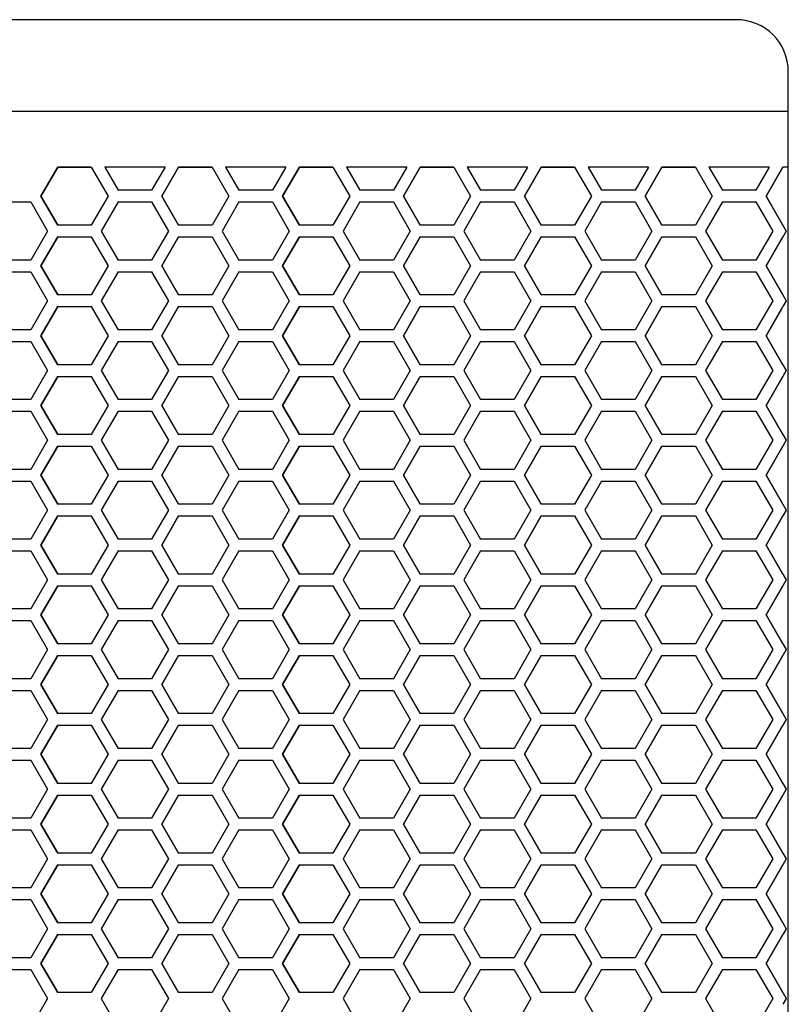
# Model space of a CAD drawing. Extents: x -1350 to 1350, y -2014 to 1999.
# Drawn here: x -544 to -404, y -432 to -252 of the extents above; entities that cross this region are included whole.
import ezdxf

# ---------------------------------------------------------------- set-up
doc = ezdxf.new("R2010")
doc.units = 0
doc.header["$LTSCALE"] = 76.2
doc.layers.add('DATA', color=7, linetype='CONTINUOUS')
doc.layers.add('PATTERN_FILL', color=7, linetype='CONTINUOUS')

msp = doc.modelspace()

# ---------------------------------------------------------------- linework, layer by layer
at = {"layer": 'DATA', "color": 7, "linetype": 'CONTINUOUS'}
for p, q in [((-413.11, -252), (-788.11, -252)), ((-403.61, -790.5), (-403.61, -261.37)), ((-403.61, -268.76), (-796.39, -268.76))]:
    msp.add_line(p, q, dxfattribs=at)
msp.add_arc((-413.11, -261.5), 9.5, 0, 90, dxfattribs=at)
at = {"layer": 'PATTERN_FILL', "color": 7, "linetype": 'CONTINUOUS'}
for p, q in [((-539.97, -284.2), (-536.91, -278.9)), ((-536.91, -278.9), (-539.97, -284.2)), ((-536.91, -278.9), (-530.79, -278.9)), ((-530.79, -278.9), (-536.91, -278.9)), ((-530.79, -278.9), (-527.73, -284.2)), ((-528.33, -278.9), (-525.89, -283.13)), ((-517.32, -278.9), (-528.33, -278.9)), ((-517.32, -278.9), (-519.77, -283.13)), ((-517.92, -284.2), (-514.86, -278.9)), ((-514.86, -278.9), (-517.92, -284.2)), ((-514.86, -278.9), (-508.74, -278.9)), ((-508.74, -278.9), (-514.86, -278.9)), ((-508.74, -278.9), (-505.68, -284.2)), ((-506.28, -278.9), (-503.84, -283.13)), ((-495.27, -278.9), (-506.28, -278.9)), ((-495.27, -278.9), (-497.72, -283.13)), ((-495.87, -284.2), (-492.81, -278.9)), ((-492.81, -278.9), (-495.87, -284.2)), ((-492.81, -278.9), (-486.69, -278.9)), ((-486.69, -278.9), (-492.81, -278.9)), ((-486.69, -278.9), (-483.63, -284.2)), ((-484.23, -278.9), (-481.79, -283.13)), ((-473.22, -278.9), (-484.23, -278.9)), ((-473.22, -278.9), (-475.67, -283.13)), ((-473.82, -284.2), (-470.76, -278.9)), ((-470.76, -278.9), (-473.82, -284.2)), ((-470.76, -278.9), (-464.64, -278.9)), ((-464.64, -278.9), (-470.76, -278.9)), ((-464.64, -278.9), (-461.58, -284.2)), ((-462.18, -278.9), (-459.74, -283.13)), ((-451.17, -278.9), (-462.18, -278.9)), ((-451.17, -278.9), (-453.62, -283.13)), ((-451.77, -284.2), (-448.71, -278.9)), ((-448.71, -278.9), (-451.77, -284.2)), ((-448.71, -278.9), (-442.59, -278.9)), ((-442.59, -278.9), (-448.71, -278.9)), ((-442.59, -278.9), (-439.53, -284.2)), ((-440.13, -278.9), (-437.69, -283.13)), ((-429.12, -278.9), (-440.13, -278.9)), ((-429.12, -278.9), (-431.57, -283.13)), ((-429.72, -284.2), (-426.66, -278.9)), ((-426.66, -278.9), (-429.72, -284.2)), ((-426.66, -278.9), (-420.54, -278.9)), ((-420.54, -278.9), (-426.66, -278.9)), ((-420.54, -278.9), (-417.48, -284.2)), ((-418.08, -278.9), (-415.64, -283.13)), ((-407.07, -278.9), (-418.08, -278.9)), ((-407.07, -278.9), (-409.52, -283.13)), ((-407.67, -284.2), (-404.61, -278.9)), ((-404.61, -278.9), (-407.67, -284.2)), ((-403.61, -278.9), (-404.61, -278.9)), ((-519.77, -283.13), (-525.89, -283.13)), ((-497.72, -283.13), (-503.84, -283.13)), ((-475.67, -283.13), (-481.79, -283.13)), ((-453.62, -283.13), (-459.74, -283.13)), ((-431.57, -283.13), (-437.69, -283.13)), ((-409.52, -283.13), (-415.64, -283.13)), ((-547.94, -285.26), (-541.82, -285.26)), ((-541.82, -285.26), (-538.76, -290.56)), ((-536.91, -289.5), (-539.97, -284.2)), ((-539.97, -284.2), (-536.91, -289.5)), ((-527.73, -284.2), (-530.79, -289.5)), ((-525.89, -285.26), (-528.95, -290.56)), ((-525.89, -285.26), (-519.77, -285.26)), ((-519.77, -285.26), (-516.71, -290.56)), ((-514.86, -289.5), (-517.92, -284.2)), ((-517.92, -284.2), (-514.86, -289.5)), ((-505.68, -284.2), (-508.74, -289.5)), ((-503.84, -285.26), (-506.9, -290.56)), ((-503.84, -285.26), (-497.72, -285.26)), ((-497.72, -285.26), (-494.66, -290.56)), ((-492.81, -289.5), (-495.87, -284.2)), ((-495.87, -284.2), (-492.81, -289.5)), ((-483.63, -284.2), (-486.69, -289.5)), ((-481.79, -285.26), (-484.85, -290.56)), ((-481.79, -285.26), (-475.67, -285.26)), ((-475.67, -285.26), (-472.61, -290.56)), ((-470.76, -289.5), (-473.82, -284.2)), ((-473.82, -284.2), (-470.76, -289.5)), ((-461.58, -284.2), (-464.64, -289.5)), ((-459.74, -285.26), (-462.8, -290.56)), ((-459.74, -285.26), (-453.62, -285.26)), ((-453.62, -285.26), (-450.56, -290.56)), ((-448.71, -289.5), (-451.77, -284.2)), ((-451.77, -284.2), (-448.71, -289.5)), ((-439.53, -284.2), (-442.59, -289.5)), ((-437.69, -285.26), (-440.75, -290.56)), ((-437.69, -285.26), (-431.57, -285.26)), ((-431.57, -285.26), (-428.51, -290.56)), ((-426.66, -289.5), (-429.72, -284.2)), ((-429.72, -284.2), (-426.66, -289.5)), ((-417.48, -284.2), (-420.54, -289.5)), ((-415.64, -285.26), (-418.7, -290.56)), ((-415.64, -285.26), (-409.52, -285.26)), ((-409.52, -285.26), (-406.46, -290.56)), ((-404.61, -289.5), (-407.67, -284.2)), ((-407.67, -284.2), (-404, -290.56)), ((-538.76, -290.56), (-541.82, -295.86)), ((-530.79, -289.5), (-536.91, -289.5)), ((-528.95, -290.56), (-525.89, -295.86)), ((-516.71, -290.56), (-519.77, -295.86)), ((-508.74, -289.5), (-514.86, -289.5)), ((-506.9, -290.56), (-503.84, -295.86)), ((-494.66, -290.56), (-497.72, -295.86)), ((-486.69, -289.5), (-492.81, -289.5)), ((-484.85, -290.56), (-481.79, -295.86)), ((-472.61, -290.56), (-475.67, -295.86)), ((-464.64, -289.5), (-470.76, -289.5)), ((-462.8, -290.56), (-459.74, -295.86)), ((-450.56, -290.56), (-453.62, -295.86)), ((-442.59, -289.5), (-448.71, -289.5)), ((-440.75, -290.56), (-437.69, -295.86)), ((-428.51, -290.56), (-431.57, -295.86)), ((-420.54, -289.5), (-426.66, -289.5)), ((-418.7, -290.56), (-415.64, -295.86)), ((-406.46, -290.56), (-409.52, -295.86)), ((-404, -290.56), (-407.67, -296.93)), ((-539.97, -296.93), (-536.91, -291.63)), ((-536.91, -291.63), (-539.97, -296.93)), ((-536.91, -291.63), (-530.79, -291.63)), ((-530.79, -291.63), (-527.73, -296.93)), ((-517.92, -296.93), (-514.86, -291.63)), ((-514.86, -291.63), (-517.92, -296.93)), ((-514.86, -291.63), (-508.74, -291.63)), ((-508.74, -291.63), (-505.68, -296.93)), ((-495.87, -296.93), (-492.81, -291.63)), ((-492.81, -291.63), (-495.87, -296.93)), ((-492.81, -291.63), (-486.69, -291.63)), ((-486.69, -291.63), (-483.63, -296.93)), ((-473.82, -296.93), (-470.76, -291.63)), ((-470.76, -291.63), (-473.82, -296.93)), ((-470.76, -291.63), (-464.64, -291.63)), ((-464.64, -291.63), (-461.58, -296.93)), ((-451.77, -296.93), (-448.71, -291.63)), ((-448.71, -291.63), (-451.77, -296.93)), ((-448.71, -291.63), (-442.59, -291.63)), ((-442.59, -291.63), (-439.53, -296.93)), ((-429.72, -296.93), (-426.66, -291.63)), ((-426.66, -291.63), (-429.72, -296.93)), ((-426.66, -291.63), (-420.54, -291.63)), ((-420.54, -291.63), (-417.48, -296.93)), ((-407.67, -296.93), (-404.61, -291.63)), ((-541.82, -295.86), (-547.94, -295.86)), ((-519.77, -295.86), (-525.89, -295.86)), ((-497.72, -295.86), (-503.84, -295.86)), ((-475.67, -295.86), (-481.79, -295.86)), ((-453.62, -295.86), (-459.74, -295.86)), ((-431.57, -295.86), (-437.69, -295.86)), ((-409.52, -295.86), (-415.64, -295.86)), ((-547.94, -297.99), (-541.82, -297.99)), ((-541.82, -297.99), (-538.76, -303.29)), ((-536.91, -302.23), (-539.97, -296.93)), ((-539.97, -296.93), (-536.91, -302.23)), ((-527.73, -296.93), (-530.79, -302.23)), ((-525.89, -297.99), (-528.95, -303.29)), ((-525.89, -297.99), (-519.77, -297.99)), ((-519.77, -297.99), (-516.71, -303.29)), ((-514.86, -302.23), (-517.92, -296.93)), ((-517.92, -296.93), (-514.86, -302.23)), ((-505.68, -296.93), (-508.74, -302.23)), ((-503.84, -297.99), (-506.9, -303.29)), ((-503.84, -297.99), (-497.72, -297.99)), ((-497.72, -297.99), (-494.66, -303.29)), ((-492.81, -302.23), (-495.87, -296.93)), ((-495.87, -296.93), (-492.81, -302.23)), ((-483.63, -296.93), (-486.69, -302.23)), ((-481.79, -297.99), (-484.85, -303.29)), ((-481.79, -297.99), (-475.67, -297.99)), ((-475.67, -297.99), (-472.61, -303.29)), ((-470.76, -302.23), (-473.82, -296.93)), ((-473.82, -296.93), (-470.76, -302.23)), ((-461.58, -296.93), (-464.64, -302.23)), ((-459.74, -297.99), (-462.8, -303.29)), ((-459.74, -297.99), (-453.62, -297.99)), ((-453.62, -297.99), (-450.56, -303.29)), ((-448.71, -302.23), (-451.77, -296.93)), ((-451.77, -296.93), (-448.71, -302.23)), ((-439.53, -296.93), (-442.59, -302.23)), ((-437.69, -297.99), (-440.75, -303.29)), ((-437.69, -297.99), (-431.57, -297.99)), ((-431.57, -297.99), (-428.51, -303.29)), ((-426.66, -302.23), (-429.72, -296.93)), ((-429.72, -296.93), (-426.66, -302.23)), ((-417.48, -296.93), (-420.54, -302.23)), ((-415.64, -297.99), (-418.7, -303.29)), ((-415.64, -297.99), (-409.52, -297.99)), ((-409.52, -297.99), (-406.46, -303.29)), ((-404.61, -302.23), (-407.67, -296.93)), ((-407.67, -296.93), (-404.61, -302.23)), ((-538.76, -303.29), (-541.82, -308.59)), ((-530.79, -302.23), (-536.91, -302.23)), ((-528.95, -303.29), (-525.89, -308.59)), ((-516.71, -303.29), (-519.77, -308.59)), ((-508.74, -302.23), (-514.86, -302.23)), ((-506.9, -303.29), (-503.84, -308.59)), ((-494.66, -303.29), (-497.72, -308.59)), ((-486.69, -302.23), (-492.81, -302.23)), ((-484.85, -303.29), (-481.79, -308.59)), ((-472.61, -303.29), (-475.67, -308.59)), ((-464.64, -302.23), (-470.76, -302.23)), ((-462.8, -303.29), (-459.74, -308.59)), ((-450.56, -303.29), (-453.62, -308.59)), ((-442.59, -302.23), (-448.71, -302.23)), ((-440.75, -303.29), (-437.69, -308.59)), ((-428.51, -303.29), (-431.57, -308.59)), ((-420.54, -302.23), (-426.66, -302.23)), ((-418.7, -303.29), (-415.64, -308.59)), ((-406.46, -303.29), (-409.52, -308.59)), ((-404.61, -302.23), (-404, -303.29)), ((-404, -303.29), (-404.61, -304.36)), ((-404, -303.29), (-404.61, -304.36)), ((-539.97, -309.66), (-536.91, -304.36)), ((-536.91, -304.36), (-539.97, -309.66)), ((-536.91, -304.36), (-530.79, -304.36)), ((-530.79, -304.36), (-527.73, -309.66)), ((-517.92, -309.66), (-514.86, -304.36)), ((-514.86, -304.36), (-517.92, -309.66)), ((-514.86, -304.36), (-508.74, -304.36)), ((-508.74, -304.36), (-505.68, -309.66)), ((-495.87, -309.66), (-492.81, -304.36)), ((-492.81, -304.36), (-495.87, -309.66)), ((-492.81, -304.36), (-486.69, -304.36)), ((-486.69, -304.36), (-483.63, -309.66)), ((-473.82, -309.66), (-470.76, -304.36)), ((-470.76, -304.36), (-473.82, -309.66)), ((-470.76, -304.36), (-464.64, -304.36)), ((-464.64, -304.36), (-461.58, -309.66)), ((-451.77, -309.66), (-448.71, -304.36)), ((-448.71, -304.36), (-451.77, -309.66)), ((-448.71, -304.36), (-442.59, -304.36)), ((-442.59, -304.36), (-439.53, -309.66)), ((-429.72, -309.66), (-426.66, -304.36)), ((-426.66, -304.36), (-429.72, -309.66)), ((-426.66, -304.36), (-420.54, -304.36)), ((-420.54, -304.36), (-417.48, -309.66)), ((-407.67, -309.66), (-404.61, -304.36)), ((-404.88, -304.82), (-407.67, -309.66)), ((-541.82, -308.59), (-547.94, -308.59)), ((-519.77, -308.59), (-525.89, -308.59)), ((-497.72, -308.59), (-503.84, -308.59)), ((-475.67, -308.59), (-481.79, -308.59)), ((-453.62, -308.59), (-459.74, -308.59)), ((-431.57, -308.59), (-437.69, -308.59)), ((-409.52, -308.59), (-415.64, -308.59)), ((-547.94, -310.72), (-541.82, -310.72)), ((-541.82, -310.72), (-538.76, -316.02)), ((-536.91, -314.96), (-539.97, -309.66)), ((-539.97, -309.66), (-536.91, -314.96)), ((-527.73, -309.66), (-530.79, -314.96)), ((-525.89, -310.72), (-528.95, -316.02)), ((-525.89, -310.72), (-519.77, -310.72)), ((-519.77, -310.72), (-516.71, -316.02)), ((-514.86, -314.96), (-517.92, -309.66)), ((-517.92, -309.66), (-514.86, -314.96)), ((-505.68, -309.66), (-508.74, -314.96)), ((-503.84, -310.72), (-506.9, -316.02)), ((-503.84, -310.72), (-497.72, -310.72)), ((-497.72, -310.72), (-494.66, -316.02)), ((-492.81, -314.96), (-495.87, -309.66)), ((-495.87, -309.66), (-492.81, -314.96)), ((-483.63, -309.66), (-486.69, -314.96)), ((-481.79, -310.72), (-484.85, -316.02)), ((-481.79, -310.72), (-475.67, -310.72)), ((-475.67, -310.72), (-472.61, -316.02)), ((-470.76, -314.96), (-473.82, -309.66)), ((-473.82, -309.66), (-470.76, -314.96)), ((-461.58, -309.66), (-464.64, -314.96)), ((-459.74, -310.72), (-462.8, -316.02)), ((-459.74, -310.72), (-453.62, -310.72)), ((-453.62, -310.72), (-450.56, -316.02)), ((-448.71, -314.96), (-451.77, -309.66)), ((-451.77, -309.66), (-448.71, -314.96)), ((-439.53, -309.66), (-442.59, -314.96)), ((-437.69, -310.72), (-440.75, -316.02)), ((-437.69, -310.72), (-431.57, -310.72)), ((-431.57, -310.72), (-428.51, -316.02)), ((-426.66, -314.96), (-429.72, -309.66)), ((-429.72, -309.66), (-426.66, -314.96)), ((-417.48, -309.66), (-420.54, -314.96)), ((-415.64, -310.72), (-418.7, -316.02)), ((-415.64, -310.72), (-409.52, -310.72)), ((-409.52, -310.72), (-406.46, -316.02)), ((-404.61, -314.96), (-407.67, -309.66)), ((-407.67, -309.66), (-404.61, -314.96)), ((-538.76, -316.02), (-541.82, -321.32)), ((-530.79, -314.96), (-536.91, -314.96)), ((-528.95, -316.02), (-525.89, -321.32)), ((-516.71, -316.02), (-519.77, -321.32)), ((-508.74, -314.96), (-514.86, -314.96)), ((-506.9, -316.02), (-503.84, -321.32)), ((-494.66, -316.02), (-497.72, -321.32)), ((-486.69, -314.96), (-492.81, -314.96)), ((-484.85, -316.02), (-481.79, -321.32)), ((-472.61, -316.02), (-475.67, -321.32)), ((-464.64, -314.96), (-470.76, -314.96)), ((-462.8, -316.02), (-459.74, -321.32)), ((-450.56, -316.02), (-453.62, -321.32)), ((-442.59, -314.96), (-448.71, -314.96)), ((-440.75, -316.02), (-437.69, -321.32)), ((-428.51, -316.02), (-431.57, -321.32)), ((-420.54, -314.96), (-426.66, -314.96)), ((-418.7, -316.02), (-415.64, -321.32)), ((-406.46, -316.02), (-409.52, -321.32)), ((-404.61, -314.96), (-404, -316.02)), ((-404, -316.02), (-404.61, -317.09)), ((-539.97, -322.39), (-536.91, -317.09)), ((-536.91, -317.09), (-539.97, -322.39)), ((-536.91, -317.09), (-530.79, -317.09)), ((-530.79, -317.09), (-527.73, -322.39)), ((-517.92, -322.39), (-514.86, -317.09)), ((-514.86, -317.09), (-517.92, -322.39)), ((-514.86, -317.09), (-508.74, -317.09)), ((-508.74, -317.09), (-505.68, -322.39)), ((-495.87, -322.39), (-492.81, -317.09)), ((-492.81, -317.09), (-495.87, -322.39)), ((-492.81, -317.09), (-486.69, -317.09)), ((-486.69, -317.09), (-483.63, -322.39)), ((-473.82, -322.39), (-470.76, -317.09)), ((-470.76, -317.09), (-473.82, -322.39)), ((-470.76, -317.09), (-464.64, -317.09)), ((-464.64, -317.09), (-461.58, -322.39)), ((-451.77, -322.39), (-448.71, -317.09)), ((-448.71, -317.09), (-451.77, -322.39)), ((-448.71, -317.09), (-442.59, -317.09)), ((-442.59, -317.09), (-439.53, -322.39)), ((-429.72, -322.39), (-426.66, -317.09)), ((-426.66, -317.09), (-429.72, -322.39)), ((-426.66, -317.09), (-420.54, -317.09)), ((-420.54, -317.09), (-417.48, -322.39)), ((-407.67, -322.39), (-404.61, -317.09)), ((-404.61, -317.09), (-407.67, -322.39)), ((-541.82, -321.32), (-547.94, -321.32)), ((-519.77, -321.32), (-525.89, -321.32)), ((-497.72, -321.32), (-503.84, -321.32)), ((-475.67, -321.32), (-481.79, -321.32)), ((-453.62, -321.32), (-459.74, -321.32)), ((-431.57, -321.32), (-437.69, -321.32)), ((-409.52, -321.32), (-415.64, -321.32)), ((-536.91, -327.69), (-539.97, -322.39)), ((-539.97, -322.39), (-536.91, -327.69)), ((-527.73, -322.39), (-530.79, -327.69)), ((-514.86, -327.69), (-517.92, -322.39)), ((-517.92, -322.39), (-514.86, -327.69)), ((-505.68, -322.39), (-508.74, -327.69)), ((-492.81, -327.69), (-495.87, -322.39)), ((-495.87, -322.39), (-492.81, -327.69)), ((-483.63, -322.39), (-486.69, -327.69)), ((-470.76, -327.69), (-473.82, -322.39)), ((-473.82, -322.39), (-470.76, -327.69)), ((-461.58, -322.39), (-464.64, -327.69)), ((-448.71, -327.69), (-451.77, -322.39)), ((-451.77, -322.39), (-448.71, -327.69)), ((-439.53, -322.39), (-442.59, -327.69)), ((-426.66, -327.69), (-429.72, -322.39)), ((-429.72, -322.39), (-426.66, -327.69)), ((-417.48, -322.39), (-420.54, -327.69)), ((-404.61, -327.69), (-407.67, -322.39)), ((-407.67, -322.39), (-404.61, -327.69)), ((-547.94, -323.45), (-541.82, -323.45)), ((-541.82, -323.45), (-538.76, -328.75)), ((-525.89, -323.45), (-528.95, -328.75)), ((-525.89, -323.45), (-519.77, -323.45)), ((-519.77, -323.45), (-516.71, -328.75)), ((-503.84, -323.45), (-506.9, -328.75)), ((-503.84, -323.45), (-497.72, -323.45)), ((-497.72, -323.45), (-494.66, -328.75)), ((-481.79, -323.45), (-484.85, -328.75)), ((-481.79, -323.45), (-475.67, -323.45)), ((-475.67, -323.45), (-472.61, -328.75)), ((-459.74, -323.45), (-462.8, -328.75)), ((-459.74, -323.45), (-453.62, -323.45)), ((-453.62, -323.45), (-450.56, -328.75)), ((-437.69, -323.45), (-440.75, -328.75)), ((-437.69, -323.45), (-431.57, -323.45)), ((-431.57, -323.45), (-428.51, -328.75)), ((-415.64, -323.45), (-418.7, -328.75)), ((-415.64, -323.45), (-409.52, -323.45)), ((-409.52, -323.45), (-406.46, -328.75)), ((-538.76, -328.75), (-541.82, -334.05)), ((-530.79, -327.69), (-536.91, -327.69)), ((-528.95, -328.75), (-525.89, -334.05)), ((-516.71, -328.75), (-519.77, -334.05)), ((-508.74, -327.69), (-514.86, -327.69)), ((-506.9, -328.75), (-503.84, -334.05)), ((-494.66, -328.75), (-497.72, -334.05)), ((-486.69, -327.69), (-492.81, -327.69)), ((-484.85, -328.75), (-481.79, -334.05)), ((-472.61, -328.75), (-475.67, -334.05)), ((-464.64, -327.69), (-470.76, -327.69)), ((-462.8, -328.75), (-459.74, -334.05)), ((-450.56, -328.75), (-453.62, -334.05)), ((-442.59, -327.69), (-448.71, -327.69)), ((-440.75, -328.75), (-437.69, -334.05)), ((-428.51, -328.75), (-431.57, -334.05)), ((-420.54, -327.69), (-426.66, -327.69)), ((-418.7, -328.75), (-415.64, -334.05)), ((-406.46, -328.75), (-409.52, -334.05)), ((-404.61, -327.69), (-404, -328.75)), ((-404, -328.75), (-404.61, -329.82)), ((-539.97, -335.12), (-536.91, -329.82)), ((-536.91, -329.82), (-539.97, -335.12)), ((-536.91, -329.82), (-530.79, -329.82)), ((-530.79, -329.82), (-527.73, -335.12)), ((-517.92, -335.12), (-514.86, -329.82)), ((-514.86, -329.82), (-517.92, -335.12)), ((-514.86, -329.82), (-508.74, -329.82)), ((-508.74, -329.82), (-505.68, -335.12)), ((-495.87, -335.12), (-492.81, -329.82)), ((-492.81, -329.82), (-495.87, -335.12)), ((-492.81, -329.82), (-486.69, -329.82)), ((-486.69, -329.82), (-483.63, -335.12)), ((-473.82, -335.12), (-470.76, -329.82)), ((-470.76, -329.82), (-473.82, -335.12)), ((-470.76, -329.82), (-464.64, -329.82)), ((-464.64, -329.82), (-461.58, -335.12)), ((-451.77, -335.12), (-448.71, -329.82)), ((-448.71, -329.82), (-451.77, -335.12)), ((-448.71, -329.82), (-442.59, -329.82)), ((-442.59, -329.82), (-439.53, -335.12)), ((-429.72, -335.12), (-426.66, -329.82)), ((-426.66, -329.82), (-429.72, -335.12)), ((-426.66, -329.82), (-420.54, -329.82)), ((-420.54, -329.82), (-417.48, -335.12)), ((-407.67, -335.12), (-404.61, -329.82)), ((-404.61, -329.82), (-407.67, -335.12)), ((-541.82, -334.05), (-547.94, -334.05)), ((-519.77, -334.05), (-525.89, -334.05)), ((-497.72, -334.05), (-503.84, -334.05)), ((-475.67, -334.05), (-481.79, -334.05)), ((-453.62, -334.05), (-459.74, -334.05)), ((-431.57, -334.05), (-437.69, -334.05)), ((-409.52, -334.05), (-415.64, -334.05)), ((-536.91, -340.42), (-539.97, -335.12)), ((-539.97, -335.12), (-536.91, -340.42)), ((-527.73, -335.12), (-530.79, -340.42)), ((-514.86, -340.42), (-517.92, -335.12)), ((-517.92, -335.12), (-514.86, -340.42)), ((-505.68, -335.12), (-508.74, -340.42)), ((-492.81, -340.42), (-495.87, -335.12)), ((-495.87, -335.12), (-492.81, -340.42)), ((-483.63, -335.12), (-486.69, -340.42)), ((-470.76, -340.42), (-473.82, -335.12)), ((-473.82, -335.12), (-470.76, -340.42)), ((-461.58, -335.12), (-464.64, -340.42)), ((-448.71, -340.42), (-451.77, -335.12)), ((-451.77, -335.12), (-448.71, -340.42)), ((-439.53, -335.12), (-442.59, -340.42)), ((-426.66, -340.42), (-429.72, -335.12)), ((-429.72, -335.12), (-426.66, -340.42)), ((-417.48, -335.12), (-420.54, -340.42)), ((-404.61, -340.42), (-407.67, -335.12)), ((-407.67, -335.12), (-404.61, -340.42)), ((-547.94, -336.18), (-541.82, -336.18)), ((-541.82, -336.18), (-538.76, -341.48)), ((-525.89, -336.18), (-528.95, -341.48)), ((-525.89, -336.18), (-519.77, -336.18)), ((-519.77, -336.18), (-516.71, -341.48)), ((-503.84, -336.18), (-506.9, -341.48)), ((-503.84, -336.18), (-497.72, -336.18)), ((-497.72, -336.18), (-494.66, -341.48)), ((-481.79, -336.18), (-484.85, -341.48)), ((-481.79, -336.18), (-475.67, -336.18)), ((-475.67, -336.18), (-472.61, -341.48)), ((-459.74, -336.18), (-462.8, -341.48)), ((-459.74, -336.18), (-453.62, -336.18)), ((-453.62, -336.18), (-450.56, -341.48)), ((-437.69, -336.18), (-440.75, -341.48)), ((-437.69, -336.18), (-431.57, -336.18)), ((-431.57, -336.18), (-428.51, -341.48)), ((-415.64, -336.18), (-418.7, -341.48)), ((-415.64, -336.18), (-409.52, -336.18)), ((-409.52, -336.18), (-406.46, -341.48)), ((-530.79, -340.42), (-536.91, -340.42)), ((-508.74, -340.42), (-514.86, -340.42)), ((-486.69, -340.42), (-492.81, -340.42)), ((-464.64, -340.42), (-470.76, -340.42)), ((-442.59, -340.42), (-448.71, -340.42)), ((-420.54, -340.42), (-426.66, -340.42)), ((-404.61, -340.42), (-404, -341.48)), ((-538.76, -341.48), (-541.82, -346.78)), ((-539.97, -347.85), (-536.91, -342.55)), ((-536.91, -342.55), (-539.97, -347.85)), ((-536.91, -342.55), (-530.79, -342.55)), ((-530.79, -342.55), (-527.73, -347.85)), ((-528.95, -341.48), (-525.89, -346.78)), ((-516.71, -341.48), (-519.77, -346.78)), ((-517.92, -347.85), (-514.86, -342.55)), ((-514.86, -342.55), (-517.92, -347.85)), ((-514.86, -342.55), (-508.74, -342.55)), ((-508.74, -342.55), (-505.68, -347.85)), ((-506.9, -341.48), (-503.84, -346.78)), ((-494.66, -341.48), (-497.72, -346.78)), ((-495.87, -347.85), (-492.81, -342.55)), ((-492.81, -342.55), (-495.87, -347.85)), ((-492.81, -342.55), (-486.69, -342.55)), ((-486.69, -342.55), (-483.63, -347.85)), ((-484.85, -341.48), (-481.79, -346.78)), ((-472.61, -341.48), (-475.67, -346.78)), ((-473.82, -347.85), (-470.76, -342.55)), ((-470.76, -342.55), (-473.82, -347.85)), ((-470.76, -342.55), (-464.64, -342.55)), ((-464.64, -342.55), (-461.58, -347.85)), ((-462.8, -341.48), (-459.74, -346.78)), ((-450.56, -341.48), (-453.62, -346.78)), ((-451.77, -347.85), (-448.71, -342.55)), ((-448.71, -342.55), (-451.77, -347.85)), ((-448.71, -342.55), (-442.59, -342.55)), ((-442.59, -342.55), (-439.53, -347.85)), ((-440.75, -341.48), (-437.69, -346.78)), ((-428.51, -341.48), (-431.57, -346.78)), ((-429.72, -347.85), (-426.66, -342.55)), ((-426.66, -342.55), (-429.72, -347.85)), ((-426.66, -342.55), (-420.54, -342.55)), ((-420.54, -342.55), (-417.48, -347.85)), ((-418.7, -341.48), (-415.64, -346.78)), ((-406.46, -341.48), (-409.52, -346.78)), ((-407.67, -347.85), (-404.61, -342.55)), ((-404.61, -342.55), (-407.67, -347.85)), ((-404, -341.48), (-404.61, -342.55)), ((-541.82, -346.78), (-547.94, -346.78)), ((-536.91, -353.15), (-539.97, -347.85)), ((-539.97, -347.85), (-536.91, -353.15)), ((-527.73, -347.85), (-530.79, -353.15)), ((-519.77, -346.78), (-525.89, -346.78)), ((-514.86, -353.15), (-517.92, -347.85)), ((-517.92, -347.85), (-514.86, -353.15)), ((-505.68, -347.85), (-508.74, -353.15)), ((-497.72, -346.78), (-503.84, -346.78)), ((-492.81, -353.15), (-495.87, -347.85)), ((-495.87, -347.85), (-492.81, -353.15)), ((-483.63, -347.85), (-486.69, -353.15)), ((-475.67, -346.78), (-481.79, -346.78)), ((-470.76, -353.15), (-473.82, -347.85)), ((-473.82, -347.85), (-470.76, -353.15)), ((-461.58, -347.85), (-464.64, -353.15)), ((-453.62, -346.78), (-459.74, -346.78)), ((-448.71, -353.15), (-451.77, -347.85)), ((-451.77, -347.85), (-448.71, -353.15)), ((-439.53, -347.85), (-442.59, -353.15)), ((-431.57, -346.78), (-437.69, -346.78)), ((-426.66, -353.15), (-429.72, -347.85)), ((-429.72, -347.85), (-426.66, -353.15)), ((-417.48, -347.85), (-420.54, -353.15)), ((-409.52, -346.78), (-415.64, -346.78)), ((-404.61, -353.15), (-407.67, -347.85)), ((-407.67, -347.85), (-404.61, -353.15)), ((-547.94, -348.91), (-541.82, -348.91)), ((-541.82, -348.91), (-538.76, -354.21)), ((-525.89, -348.91), (-528.95, -354.21)), ((-525.89, -348.91), (-519.77, -348.91)), ((-519.77, -348.91), (-516.71, -354.21)), ((-503.84, -348.91), (-506.9, -354.21)), ((-503.84, -348.91), (-497.72, -348.91)), ((-497.72, -348.91), (-494.66, -354.21)), ((-481.79, -348.91), (-484.85, -354.21)), ((-481.79, -348.91), (-475.67, -348.91)), ((-475.67, -348.91), (-472.61, -354.21)), ((-459.74, -348.91), (-462.8, -354.21)), ((-459.74, -348.91), (-453.62, -348.91)), ((-453.62, -348.91), (-450.56, -354.21)), ((-437.69, -348.91), (-440.75, -354.21)), ((-437.69, -348.91), (-431.57, -348.91)), ((-431.57, -348.91), (-428.51, -354.21)), ((-415.64, -348.91), (-418.7, -354.21)), ((-415.64, -348.91), (-409.52, -348.91)), ((-409.52, -348.91), (-406.46, -354.21)), ((-530.79, -353.15), (-536.91, -353.15)), ((-508.74, -353.15), (-514.86, -353.15)), ((-486.69, -353.15), (-492.81, -353.15)), ((-464.64, -353.15), (-470.76, -353.15)), ((-442.59, -353.15), (-448.71, -353.15)), ((-420.54, -353.15), (-426.66, -353.15)), ((-404.61, -353.15), (-404, -354.21)), ((-538.76, -354.21), (-541.82, -359.51)), ((-539.97, -360.58), (-536.91, -355.28)), ((-536.91, -355.28), (-539.97, -360.58)), ((-536.91, -355.28), (-530.79, -355.28)), ((-530.79, -355.28), (-527.73, -360.58)), ((-528.95, -354.21), (-525.89, -359.51)), ((-516.71, -354.21), (-519.77, -359.51)), ((-517.92, -360.58), (-514.86, -355.28)), ((-514.86, -355.28), (-517.92, -360.58)), ((-514.86, -355.28), (-508.74, -355.28)), ((-508.74, -355.28), (-505.68, -360.58)), ((-506.9, -354.21), (-503.84, -359.51)), ((-494.66, -354.21), (-497.72, -359.51)), ((-495.87, -360.58), (-492.81, -355.28)), ((-492.81, -355.28), (-495.87, -360.58)), ((-492.81, -355.28), (-486.69, -355.28)), ((-486.69, -355.28), (-483.63, -360.58)), ((-484.85, -354.21), (-481.79, -359.51)), ((-472.61, -354.21), (-475.67, -359.51)), ((-473.82, -360.58), (-470.76, -355.28)), ((-470.76, -355.28), (-473.82, -360.58)), ((-470.76, -355.28), (-464.64, -355.28)), ((-464.64, -355.28), (-461.58, -360.58)), ((-462.8, -354.21), (-459.74, -359.51)), ((-450.56, -354.21), (-453.62, -359.51)), ((-451.77, -360.58), (-448.71, -355.28)), ((-448.71, -355.28), (-451.77, -360.58)), ((-448.71, -355.28), (-442.59, -355.28)), ((-442.59, -355.28), (-439.53, -360.58)), ((-440.75, -354.21), (-437.69, -359.51)), ((-428.51, -354.21), (-431.57, -359.51)), ((-429.72, -360.58), (-426.66, -355.28)), ((-426.66, -355.28), (-429.72, -360.58)), ((-426.66, -355.28), (-420.54, -355.28)), ((-420.54, -355.28), (-417.48, -360.58)), ((-418.7, -354.21), (-415.64, -359.51)), ((-406.46, -354.21), (-409.52, -359.51)), ((-407.67, -360.58), (-404.61, -355.28)), ((-404.61, -355.28), (-407.67, -360.58)), ((-404, -354.21), (-404.61, -355.28)), ((-541.82, -359.51), (-547.94, -359.51)), ((-536.91, -365.88), (-539.97, -360.58)), ((-539.97, -360.58), (-536.91, -365.88)), ((-527.73, -360.58), (-530.79, -365.88)), ((-519.77, -359.51), (-525.89, -359.51)), ((-514.86, -365.88), (-517.92, -360.58)), ((-517.92, -360.58), (-514.86, -365.88)), ((-505.68, -360.58), (-508.74, -365.88)), ((-497.72, -359.51), (-503.84, -359.51)), ((-492.81, -365.88), (-495.87, -360.58)), ((-495.87, -360.58), (-492.81, -365.88)), ((-483.63, -360.58), (-486.69, -365.88)), ((-475.67, -359.51), (-481.79, -359.51)), ((-470.76, -365.88), (-473.82, -360.58)), ((-473.82, -360.58), (-470.76, -365.88)), ((-461.58, -360.58), (-464.64, -365.88)), ((-453.62, -359.51), (-459.74, -359.51)), ((-448.71, -365.88), (-451.77, -360.58)), ((-451.77, -360.58), (-448.71, -365.88)), ((-439.53, -360.58), (-442.59, -365.88)), ((-431.57, -359.51), (-437.69, -359.51)), ((-426.66, -365.88), (-429.72, -360.58)), ((-429.72, -360.58), (-426.66, -365.88)), ((-417.48, -360.58), (-420.54, -365.88)), ((-409.52, -359.51), (-415.64, -359.51)), ((-404.61, -365.88), (-407.67, -360.58)), ((-407.67, -360.58), (-404.61, -365.88)), ((-547.94, -361.64), (-541.82, -361.64)), ((-541.82, -361.64), (-538.76, -366.94)), ((-525.89, -361.64), (-528.95, -366.94)), ((-525.89, -361.64), (-519.77, -361.64)), ((-519.77, -361.64), (-516.71, -366.94)), ((-503.84, -361.64), (-506.9, -366.94)), ((-503.84, -361.64), (-497.72, -361.64)), ((-497.72, -361.64), (-494.66, -366.94)), ((-481.79, -361.64), (-484.85, -366.94)), ((-481.79, -361.64), (-475.67, -361.64)), ((-475.67, -361.64), (-472.61, -366.94)), ((-459.74, -361.64), (-462.8, -366.94)), ((-459.74, -361.64), (-453.62, -361.64)), ((-453.62, -361.64), (-450.56, -366.94)), ((-437.69, -361.64), (-440.75, -366.94)), ((-437.69, -361.64), (-431.57, -361.64)), ((-431.57, -361.64), (-428.51, -366.94)), ((-415.64, -361.64), (-418.7, -366.94)), ((-415.64, -361.64), (-409.52, -361.64)), ((-409.52, -361.64), (-406.46, -366.94)), ((-530.79, -365.88), (-536.91, -365.88)), ((-508.74, -365.88), (-514.86, -365.88)), ((-486.69, -365.88), (-492.81, -365.88)), ((-464.64, -365.88), (-470.76, -365.88)), ((-442.59, -365.88), (-448.71, -365.88)), ((-420.54, -365.88), (-426.66, -365.88)), ((-404.61, -365.88), (-404, -366.94)), ((-538.76, -366.94), (-541.82, -372.24)), ((-539.97, -373.31), (-536.91, -368.01)), ((-536.91, -368.01), (-539.97, -373.31)), ((-536.91, -368.01), (-530.79, -368.01)), ((-530.79, -368.01), (-527.73, -373.31)), ((-528.95, -366.94), (-525.89, -372.24)), ((-516.71, -366.94), (-519.77, -372.24)), ((-517.92, -373.31), (-514.86, -368.01)), ((-514.86, -368.01), (-517.92, -373.31)), ((-514.86, -368.01), (-508.74, -368.01)), ((-508.74, -368.01), (-505.68, -373.31)), ((-506.9, -366.94), (-503.84, -372.24)), ((-494.66, -366.94), (-497.72, -372.24)), ((-495.87, -373.31), (-492.81, -368.01)), ((-492.81, -368.01), (-495.87, -373.31)), ((-492.81, -368.01), (-486.69, -368.01)), ((-486.69, -368.01), (-483.63, -373.31)), ((-484.85, -366.94), (-481.79, -372.24)), ((-472.61, -366.94), (-475.67, -372.24)), ((-473.82, -373.31), (-470.76, -368.01)), ((-470.76, -368.01), (-473.82, -373.31)), ((-470.76, -368.01), (-464.64, -368.01)), ((-464.64, -368.01), (-461.58, -373.31)), ((-462.8, -366.94), (-459.74, -372.24)), ((-450.56, -366.94), (-453.62, -372.24)), ((-451.77, -373.31), (-448.71, -368.01)), ((-448.71, -368.01), (-451.77, -373.31)), ((-448.71, -368.01), (-442.59, -368.01)), ((-442.59, -368.01), (-439.53, -373.31)), ((-440.75, -366.94), (-437.69, -372.24)), ((-428.51, -366.94), (-431.57, -372.24)), ((-429.72, -373.31), (-426.66, -368.01)), ((-426.66, -368.01), (-429.72, -373.31)), ((-426.66, -368.01), (-420.54, -368.01)), ((-420.54, -368.01), (-417.48, -373.31)), ((-418.7, -366.94), (-415.64, -372.24)), ((-406.46, -366.94), (-409.52, -372.24)), ((-407.67, -373.31), (-404.61, -368.01)), ((-404.61, -368.01), (-407.67, -373.31)), ((-404, -366.94), (-404.61, -368.01)), ((-541.82, -372.24), (-547.94, -372.24)), ((-536.91, -378.61), (-539.97, -373.31)), ((-539.97, -373.31), (-536.91, -378.61)), ((-527.73, -373.31), (-530.79, -378.61)), ((-519.77, -372.24), (-525.89, -372.24)), ((-514.86, -378.61), (-517.92, -373.31)), ((-517.92, -373.31), (-514.86, -378.61)), ((-505.68, -373.31), (-508.74, -378.61)), ((-497.72, -372.24), (-503.84, -372.24)), ((-492.81, -378.61), (-495.87, -373.31)), ((-495.87, -373.31), (-492.81, -378.61)), ((-483.63, -373.31), (-486.69, -378.61)), ((-475.67, -372.24), (-481.79, -372.24)), ((-470.76, -378.61), (-473.82, -373.31)), ((-473.82, -373.31), (-470.76, -378.61)), ((-461.58, -373.31), (-464.64, -378.61)), ((-453.62, -372.24), (-459.74, -372.24)), ((-448.71, -378.61), (-451.77, -373.31)), ((-451.77, -373.31), (-448.71, -378.61)), ((-439.53, -373.31), (-442.59, -378.61)), ((-431.57, -372.24), (-437.69, -372.24)), ((-426.66, -378.61), (-429.72, -373.31)), ((-429.72, -373.31), (-426.66, -378.61)), ((-417.48, -373.31), (-420.54, -378.61)), ((-409.52, -372.24), (-415.64, -372.24)), ((-404.61, -378.61), (-407.67, -373.31)), ((-407.67, -373.31), (-404.61, -378.61)), ((-547.94, -374.37), (-541.82, -374.37)), ((-541.82, -374.37), (-538.76, -379.67)), ((-525.89, -374.37), (-528.95, -379.67)), ((-525.89, -374.37), (-519.77, -374.37)), ((-519.77, -374.37), (-516.71, -379.67)), ((-503.84, -374.37), (-506.9, -379.67)), ((-503.84, -374.37), (-497.72, -374.37)), ((-497.72, -374.37), (-494.66, -379.67)), ((-481.79, -374.37), (-484.85, -379.67)), ((-481.79, -374.37), (-475.67, -374.37)), ((-475.67, -374.37), (-472.61, -379.67)), ((-459.74, -374.37), (-462.8, -379.67)), ((-459.74, -374.37), (-453.62, -374.37)), ((-453.62, -374.37), (-450.56, -379.67)), ((-437.69, -374.37), (-440.75, -379.67)), ((-437.69, -374.37), (-431.57, -374.37)), ((-431.57, -374.37), (-428.51, -379.67)), ((-415.64, -374.37), (-418.7, -379.67)), ((-415.64, -374.37), (-409.52, -374.37)), ((-409.52, -374.37), (-406.46, -379.67)), ((-530.79, -378.61), (-536.91, -378.61)), ((-508.74, -378.61), (-514.86, -378.61)), ((-486.69, -378.61), (-492.81, -378.61)), ((-464.64, -378.61), (-470.76, -378.61)), ((-442.59, -378.61), (-448.71, -378.61)), ((-420.54, -378.61), (-426.66, -378.61)), ((-404.61, -378.61), (-404, -379.67)), ((-538.76, -379.67), (-541.82, -384.97)), ((-539.97, -386.04), (-536.91, -380.74)), ((-536.91, -380.74), (-539.97, -386.04)), ((-536.91, -380.74), (-530.79, -380.74)), ((-530.79, -380.74), (-527.73, -386.04)), ((-528.95, -379.67), (-525.89, -384.97)), ((-516.71, -379.67), (-519.77, -384.97)), ((-517.92, -386.04), (-514.86, -380.74)), ((-514.86, -380.74), (-517.92, -386.04)), ((-514.86, -380.74), (-508.74, -380.74)), ((-508.74, -380.74), (-505.68, -386.04)), ((-506.9, -379.67), (-503.84, -384.97)), ((-494.66, -379.67), (-497.72, -384.97)), ((-495.87, -386.04), (-492.81, -380.74)), ((-492.81, -380.74), (-495.87, -386.04)), ((-492.81, -380.74), (-486.69, -380.74)), ((-486.69, -380.74), (-483.63, -386.04)), ((-484.85, -379.67), (-481.79, -384.97)), ((-472.61, -379.67), (-475.67, -384.97)), ((-473.82, -386.04), (-470.76, -380.74)), ((-470.76, -380.74), (-473.82, -386.04)), ((-470.76, -380.74), (-464.64, -380.74)), ((-464.64, -380.74), (-461.58, -386.04)), ((-462.8, -379.67), (-459.74, -384.97)), ((-450.56, -379.67), (-453.62, -384.97)), ((-451.77, -386.04), (-448.71, -380.74)), ((-448.71, -380.74), (-451.77, -386.04)), ((-448.71, -380.74), (-442.59, -380.74)), ((-442.59, -380.74), (-439.53, -386.04)), ((-440.75, -379.67), (-437.69, -384.97)), ((-428.51, -379.67), (-431.57, -384.97)), ((-429.72, -386.04), (-426.66, -380.74)), ((-426.66, -380.74), (-429.72, -386.04)), ((-426.66, -380.74), (-420.54, -380.74)), ((-420.54, -380.74), (-417.48, -386.04)), ((-418.7, -379.67), (-415.64, -384.97)), ((-406.46, -379.67), (-409.52, -384.97)), ((-407.67, -386.04), (-404.61, -380.74)), ((-404.61, -380.74), (-407.67, -386.04)), ((-404, -379.67), (-404.61, -380.74)), ((-541.82, -384.97), (-547.94, -384.97)), ((-536.91, -391.34), (-539.97, -386.04)), ((-539.97, -386.04), (-536.91, -391.34)), ((-527.73, -386.04), (-530.79, -391.34)), ((-519.77, -384.97), (-525.89, -384.97)), ((-514.86, -391.34), (-517.92, -386.04)), ((-517.92, -386.04), (-514.86, -391.34)), ((-505.68, -386.04), (-508.74, -391.34)), ((-497.72, -384.97), (-503.84, -384.97)), ((-492.81, -391.34), (-495.87, -386.04)), ((-495.87, -386.04), (-492.81, -391.34)), ((-483.63, -386.04), (-486.69, -391.34)), ((-475.67, -384.97), (-481.79, -384.97)), ((-470.76, -391.34), (-473.82, -386.04)), ((-473.82, -386.04), (-470.76, -391.34)), ((-461.58, -386.04), (-464.64, -391.34)), ((-453.62, -384.97), (-459.74, -384.97)), ((-448.71, -391.34), (-451.77, -386.04)), ((-451.77, -386.04), (-448.71, -391.34)), ((-439.53, -386.04), (-442.59, -391.34)), ((-431.57, -384.97), (-437.69, -384.97)), ((-426.66, -391.34), (-429.72, -386.04)), ((-429.72, -386.04), (-426.66, -391.34)), ((-417.48, -386.04), (-420.54, -391.34)), ((-409.52, -384.97), (-415.64, -384.97)), ((-404.61, -391.34), (-407.67, -386.04)), ((-407.67, -386.04), (-404.61, -391.34)), ((-547.94, -387.1), (-541.82, -387.1)), ((-541.82, -387.1), (-538.76, -392.4)), ((-525.89, -387.1), (-528.95, -392.4)), ((-525.89, -387.1), (-519.77, -387.1)), ((-519.77, -387.1), (-516.71, -392.4)), ((-503.84, -387.1), (-506.9, -392.4)), ((-503.84, -387.1), (-497.72, -387.1)), ((-497.72, -387.1), (-494.66, -392.4)), ((-481.79, -387.1), (-484.85, -392.4)), ((-481.79, -387.1), (-475.67, -387.1)), ((-475.67, -387.1), (-472.61, -392.4)), ((-459.74, -387.1), (-462.8, -392.4)), ((-459.74, -387.1), (-453.62, -387.1)), ((-453.62, -387.1), (-450.56, -392.4)), ((-437.69, -387.1), (-440.75, -392.4)), ((-437.69, -387.1), (-431.57, -387.1)), ((-431.57, -387.1), (-428.51, -392.4)), ((-415.64, -387.1), (-418.7, -392.4)), ((-415.64, -387.1), (-409.52, -387.1)), ((-409.52, -387.1), (-406.46, -392.4)), ((-530.79, -391.34), (-536.91, -391.34)), ((-508.74, -391.34), (-514.86, -391.34)), ((-486.69, -391.34), (-492.81, -391.34)), ((-464.64, -391.34), (-470.76, -391.34)), ((-442.59, -391.34), (-448.71, -391.34)), ((-420.54, -391.34), (-426.66, -391.34)), ((-404.61, -391.34), (-404, -392.4)), ((-538.76, -392.4), (-541.82, -397.7)), ((-528.95, -392.4), (-525.89, -397.7)), ((-516.71, -392.4), (-519.77, -397.7)), ((-506.9, -392.4), (-503.84, -397.7)), ((-494.66, -392.4), (-497.72, -397.7)), ((-484.85, -392.4), (-481.79, -397.7)), ((-472.61, -392.4), (-475.67, -397.7)), ((-462.8, -392.4), (-459.74, -397.7)), ((-450.56, -392.4), (-453.62, -397.7)), ((-440.75, -392.4), (-437.69, -397.7)), ((-428.51, -392.4), (-431.57, -397.7)), ((-418.7, -392.4), (-415.64, -397.7)), ((-406.46, -392.4), (-409.52, -397.7)), ((-404, -392.4), (-404.61, -393.47)), ((-539.97, -398.77), (-536.91, -393.47)), ((-536.91, -393.47), (-539.97, -398.77)), ((-536.91, -393.47), (-530.79, -393.47)), ((-530.79, -393.47), (-527.73, -398.77)), ((-517.92, -398.77), (-514.86, -393.47)), ((-514.86, -393.47), (-517.92, -398.77)), ((-514.86, -393.47), (-508.74, -393.47)), ((-508.74, -393.47), (-505.68, -398.77)), ((-495.87, -398.77), (-492.81, -393.47)), ((-492.81, -393.47), (-495.87, -398.77)), ((-492.81, -393.47), (-486.69, -393.47)), ((-486.69, -393.47), (-483.63, -398.77)), ((-473.82, -398.77), (-470.76, -393.47)), ((-470.76, -393.47), (-473.82, -398.77)), ((-470.76, -393.47), (-464.64, -393.47)), ((-464.64, -393.47), (-461.58, -398.77)), ((-451.77, -398.77), (-448.71, -393.47)), ((-448.71, -393.47), (-451.77, -398.77)), ((-448.71, -393.47), (-442.59, -393.47)), ((-442.59, -393.47), (-439.53, -398.77)), ((-429.72, -398.77), (-426.66, -393.47)), ((-426.66, -393.47), (-429.72, -398.77)), ((-426.66, -393.47), (-420.54, -393.47)), ((-420.54, -393.47), (-417.48, -398.77)), ((-407.67, -398.77), (-404.61, -393.47)), ((-404.61, -393.47), (-407.67, -398.77)), ((-541.82, -397.7), (-547.94, -397.7)), ((-536.91, -404.07), (-539.97, -398.77)), ((-539.97, -398.77), (-536.91, -404.07)), ((-527.73, -398.77), (-530.79, -404.07)), ((-519.77, -397.7), (-525.89, -397.7)), ((-514.86, -404.07), (-517.92, -398.77)), ((-517.92, -398.77), (-514.86, -404.07)), ((-505.68, -398.77), (-508.74, -404.07)), ((-497.72, -397.7), (-503.84, -397.7)), ((-492.81, -404.07), (-495.87, -398.77)), ((-495.87, -398.77), (-492.81, -404.07)), ((-483.63, -398.77), (-486.69, -404.07)), ((-475.67, -397.7), (-481.79, -397.7)), ((-470.76, -404.07), (-473.82, -398.77)), ((-473.82, -398.77), (-470.76, -404.07)), ((-461.58, -398.77), (-464.64, -404.07)), ((-453.62, -397.7), (-459.74, -397.7)), ((-448.71, -404.07), (-451.77, -398.77)), ((-451.77, -398.77), (-448.71, -404.07)), ((-439.53, -398.77), (-442.59, -404.07)), ((-431.57, -397.7), (-437.69, -397.7)), ((-426.66, -404.07), (-429.72, -398.77)), ((-429.72, -398.77), (-426.66, -404.07)), ((-417.48, -398.77), (-420.54, -404.07)), ((-409.52, -397.7), (-415.64, -397.7)), ((-404.61, -404.07), (-407.67, -398.77)), ((-407.67, -398.77), (-404.61, -404.07)), ((-547.94, -399.83), (-541.82, -399.83)), ((-541.82, -399.83), (-538.76, -405.13)), ((-525.89, -399.83), (-528.95, -405.13)), ((-525.89, -399.83), (-519.77, -399.83)), ((-519.77, -399.83), (-516.71, -405.13)), ((-503.84, -399.83), (-506.9, -405.13)), ((-503.84, -399.83), (-497.72, -399.83)), ((-497.72, -399.83), (-494.66, -405.13)), ((-481.79, -399.83), (-484.85, -405.13)), ((-481.79, -399.83), (-475.67, -399.83)), ((-475.67, -399.83), (-472.61, -405.13)), ((-459.74, -399.83), (-462.8, -405.13)), ((-459.74, -399.83), (-453.62, -399.83)), ((-453.62, -399.83), (-450.56, -405.13)), ((-437.69, -399.83), (-440.75, -405.13)), ((-437.69, -399.83), (-431.57, -399.83)), ((-431.57, -399.83), (-428.51, -405.13)), ((-415.64, -399.83), (-418.7, -405.13)), ((-415.64, -399.83), (-409.52, -399.83)), ((-409.52, -399.83), (-406.46, -405.13)), ((-530.79, -404.07), (-536.91, -404.07)), ((-508.74, -404.07), (-514.86, -404.07)), ((-486.69, -404.07), (-492.81, -404.07)), ((-464.64, -404.07), (-470.76, -404.07)), ((-442.59, -404.07), (-448.71, -404.07)), ((-420.54, -404.07), (-426.66, -404.07)), ((-404.61, -404.07), (-404, -405.13)), ((-538.76, -405.13), (-541.82, -410.43)), ((-528.95, -405.13), (-525.89, -410.43)), ((-516.71, -405.13), (-519.77, -410.43)), ((-506.9, -405.13), (-503.84, -410.43)), ((-494.66, -405.13), (-497.72, -410.43)), ((-484.85, -405.13), (-481.79, -410.43)), ((-472.61, -405.13), (-475.67, -410.43)), ((-462.8, -405.13), (-459.74, -410.43)), ((-450.56, -405.13), (-453.62, -410.43)), ((-440.75, -405.13), (-437.69, -410.43)), ((-428.51, -405.13), (-431.57, -410.43)), ((-418.7, -405.13), (-415.64, -410.43)), ((-406.46, -405.13), (-409.52, -410.43)), ((-404, -405.13), (-404.61, -406.2)), ((-539.97, -411.5), (-536.91, -406.2)), ((-536.91, -406.2), (-539.97, -411.5)), ((-536.91, -406.2), (-530.79, -406.2)), ((-530.79, -406.2), (-527.73, -411.5)), ((-517.92, -411.5), (-514.86, -406.2)), ((-514.86, -406.2), (-517.92, -411.5)), ((-514.86, -406.2), (-508.74, -406.2)), ((-508.74, -406.2), (-505.68, -411.5)), ((-495.87, -411.5), (-492.81, -406.2)), ((-492.81, -406.2), (-495.87, -411.5)), ((-492.81, -406.2), (-486.69, -406.2)), ((-486.69, -406.2), (-483.63, -411.5)), ((-473.82, -411.5), (-470.76, -406.2)), ((-470.76, -406.2), (-473.82, -411.5)), ((-470.76, -406.2), (-464.64, -406.2)), ((-464.64, -406.2), (-461.58, -411.5)), ((-451.77, -411.5), (-448.71, -406.2)), ((-448.71, -406.2), (-451.77, -411.5)), ((-448.71, -406.2), (-442.59, -406.2)), ((-442.59, -406.2), (-439.53, -411.5)), ((-429.72, -411.5), (-426.66, -406.2)), ((-426.66, -406.2), (-429.72, -411.5)), ((-426.66, -406.2), (-420.54, -406.2)), ((-420.54, -406.2), (-417.48, -411.5)), ((-407.67, -411.5), (-404.61, -406.2)), ((-404.61, -406.2), (-407.67, -411.5)), ((-541.82, -410.43), (-547.94, -410.43)), ((-519.77, -410.43), (-525.89, -410.43)), ((-497.72, -410.43), (-503.84, -410.43)), ((-475.67, -410.43), (-481.79, -410.43)), ((-453.62, -410.43), (-459.74, -410.43)), ((-431.57, -410.43), (-437.69, -410.43)), ((-409.52, -410.43), (-415.64, -410.43)), ((-547.94, -412.56), (-541.82, -412.56)), ((-541.82, -412.56), (-538.76, -417.86)), ((-536.91, -416.8), (-539.97, -411.5)), ((-539.97, -411.5), (-536.91, -416.8)), ((-527.73, -411.5), (-530.79, -416.8)), ((-525.89, -412.56), (-528.95, -417.86)), ((-525.89, -412.56), (-519.77, -412.56)), ((-519.77, -412.56), (-516.71, -417.86)), ((-514.86, -416.8), (-517.92, -411.5)), ((-517.92, -411.5), (-514.86, -416.8)), ((-505.68, -411.5), (-508.74, -416.8)), ((-503.84, -412.56), (-506.9, -417.86)), ((-503.84, -412.56), (-497.72, -412.56)), ((-497.72, -412.56), (-494.66, -417.86)), ((-492.81, -416.8), (-495.87, -411.5)), ((-495.87, -411.5), (-492.81, -416.8)), ((-483.63, -411.5), (-486.69, -416.8)), ((-481.79, -412.56), (-484.85, -417.86)), ((-481.79, -412.56), (-475.67, -412.56)), ((-475.67, -412.56), (-472.61, -417.86)), ((-470.76, -416.8), (-473.82, -411.5)), ((-473.82, -411.5), (-470.76, -416.8)), ((-461.58, -411.5), (-464.64, -416.8)), ((-459.74, -412.56), (-462.8, -417.86)), ((-459.74, -412.56), (-453.62, -412.56)), ((-453.62, -412.56), (-450.56, -417.86)), ((-448.71, -416.8), (-451.77, -411.5)), ((-451.77, -411.5), (-448.71, -416.8)), ((-439.53, -411.5), (-442.59, -416.8)), ((-437.69, -412.56), (-440.75, -417.86)), ((-437.69, -412.56), (-431.57, -412.56)), ((-431.57, -412.56), (-428.51, -417.86)), ((-426.66, -416.8), (-429.72, -411.5)), ((-429.72, -411.5), (-426.66, -416.8)), ((-417.48, -411.5), (-420.54, -416.8)), ((-415.64, -412.56), (-418.7, -417.86)), ((-415.64, -412.56), (-409.52, -412.56)), ((-409.52, -412.56), (-406.46, -417.86)), ((-404.61, -416.8), (-407.67, -411.5)), ((-407.67, -411.5), (-404.61, -416.8)), ((-530.79, -416.8), (-536.91, -416.8)), ((-508.74, -416.8), (-514.86, -416.8)), ((-486.69, -416.8), (-492.81, -416.8)), ((-464.64, -416.8), (-470.76, -416.8)), ((-442.59, -416.8), (-448.71, -416.8)), ((-420.54, -416.8), (-426.66, -416.8)), ((-404.61, -416.8), (-404, -417.86)), ((-538.76, -417.86), (-541.82, -423.16)), ((-528.95, -417.86), (-525.89, -423.16)), ((-516.71, -417.86), (-519.77, -423.16)), ((-506.9, -417.86), (-503.84, -423.16)), ((-494.66, -417.86), (-497.72, -423.16)), ((-484.85, -417.86), (-481.79, -423.16)), ((-472.61, -417.86), (-475.67, -423.16)), ((-462.8, -417.86), (-459.74, -423.16)), ((-450.56, -417.86), (-453.62, -423.16)), ((-440.75, -417.86), (-437.69, -423.16)), ((-428.51, -417.86), (-431.57, -423.16)), ((-418.7, -417.86), (-415.64, -423.16)), ((-406.46, -417.86), (-409.52, -423.16)), ((-404, -417.86), (-404.61, -418.93)), ((-539.97, -424.23), (-536.91, -418.93)), ((-536.91, -418.93), (-539.97, -424.23)), ((-536.91, -418.93), (-530.79, -418.93)), ((-530.79, -418.93), (-527.73, -424.23)), ((-517.92, -424.23), (-514.86, -418.93)), ((-514.86, -418.93), (-517.92, -424.23)), ((-514.86, -418.93), (-508.74, -418.93)), ((-508.74, -418.93), (-505.68, -424.23)), ((-495.87, -424.23), (-492.81, -418.93)), ((-492.81, -418.93), (-495.87, -424.23)), ((-492.81, -418.93), (-486.69, -418.93)), ((-486.69, -418.93), (-483.63, -424.23)), ((-473.82, -424.23), (-470.76, -418.93)), ((-470.76, -418.93), (-473.82, -424.23)), ((-470.76, -418.93), (-464.64, -418.93)), ((-464.64, -418.93), (-461.58, -424.23)), ((-451.77, -424.23), (-448.71, -418.93)), ((-448.71, -418.93), (-451.77, -424.23)), ((-448.71, -418.93), (-442.59, -418.93)), ((-442.59, -418.93), (-439.53, -424.23)), ((-429.72, -424.23), (-426.66, -418.93)), ((-426.66, -418.93), (-429.72, -424.23)), ((-426.66, -418.93), (-420.54, -418.93)), ((-420.54, -418.93), (-417.48, -424.23)), ((-407.67, -424.23), (-404.61, -418.93)), ((-404.61, -418.93), (-407.67, -424.23)), ((-541.82, -423.16), (-547.94, -423.16)), ((-519.77, -423.16), (-525.89, -423.16)), ((-497.72, -423.16), (-503.84, -423.16)), ((-475.67, -423.16), (-481.79, -423.16)), ((-453.62, -423.16), (-459.74, -423.16)), ((-431.57, -423.16), (-437.69, -423.16)), ((-409.52, -423.16), (-415.64, -423.16)), ((-547.94, -425.29), (-541.82, -425.29)), ((-541.82, -425.29), (-538.76, -430.59)), ((-536.91, -429.53), (-539.97, -424.23)), ((-539.97, -424.23), (-536.91, -429.53)), ((-527.73, -424.23), (-530.79, -429.53)), ((-525.89, -425.29), (-528.95, -430.59)), ((-525.89, -425.29), (-519.77, -425.29)), ((-519.77, -425.29), (-516.71, -430.59)), ((-514.86, -429.53), (-517.92, -424.23)), ((-517.92, -424.23), (-514.86, -429.53)), ((-505.68, -424.23), (-508.74, -429.53)), ((-503.84, -425.29), (-506.9, -430.59)), ((-503.84, -425.29), (-497.72, -425.29)), ((-497.72, -425.29), (-494.66, -430.59)), ((-492.81, -429.53), (-495.87, -424.23)), ((-495.87, -424.23), (-492.81, -429.53)), ((-483.63, -424.23), (-486.69, -429.53)), ((-481.79, -425.29), (-484.85, -430.59)), ((-481.79, -425.29), (-475.67, -425.29)), ((-475.67, -425.29), (-472.61, -430.59)), ((-470.76, -429.53), (-473.82, -424.23)), ((-473.82, -424.23), (-470.76, -429.53)), ((-461.58, -424.23), (-464.64, -429.53)), ((-459.74, -425.29), (-462.8, -430.59)), ((-459.74, -425.29), (-453.62, -425.29)), ((-453.62, -425.29), (-450.56, -430.59)), ((-448.71, -429.53), (-451.77, -424.23)), ((-451.77, -424.23), (-448.71, -429.53)), ((-439.53, -424.23), (-442.59, -429.53)), ((-437.69, -425.29), (-440.75, -430.59)), ((-437.69, -425.29), (-431.57, -425.29)), ((-431.57, -425.29), (-428.51, -430.59)), ((-426.66, -429.53), (-429.72, -424.23)), ((-429.72, -424.23), (-426.66, -429.53)), ((-417.48, -424.23), (-420.54, -429.53)), ((-415.64, -425.29), (-418.7, -430.59)), ((-415.64, -425.29), (-409.52, -425.29)), ((-409.52, -425.29), (-406.46, -430.59)), ((-404.61, -429.53), (-407.67, -424.23)), ((-407.67, -424.23), (-404.61, -429.53)), ((-538.76, -430.59), (-541.82, -435.89)), ((-530.79, -429.53), (-536.91, -429.53)), ((-528.95, -430.59), (-525.89, -435.89)), ((-516.71, -430.59), (-519.77, -435.89)), ((-508.74, -429.53), (-514.86, -429.53)), ((-506.9, -430.59), (-503.84, -435.89)), ((-494.66, -430.59), (-497.72, -435.89)), ((-486.69, -429.53), (-492.81, -429.53)), ((-484.85, -430.59), (-481.79, -435.89)), ((-472.61, -430.59), (-475.67, -435.89)), ((-464.64, -429.53), (-470.76, -429.53)), ((-462.8, -430.59), (-459.74, -435.89)), ((-450.56, -430.59), (-453.62, -435.89)), ((-442.59, -429.53), (-448.71, -429.53)), ((-440.75, -430.59), (-437.69, -435.89)), ((-428.51, -430.59), (-431.57, -435.89)), ((-420.54, -429.53), (-426.66, -429.53)), ((-418.7, -430.59), (-415.64, -435.89)), ((-406.46, -430.59), (-409.52, -435.89)), ((-404.61, -429.53), (-404, -430.59)), ((-404, -430.59), (-404.61, -431.66))]:
    msp.add_line(p, q, dxfattribs=at)

doc.saveas('drawing.dxf')
